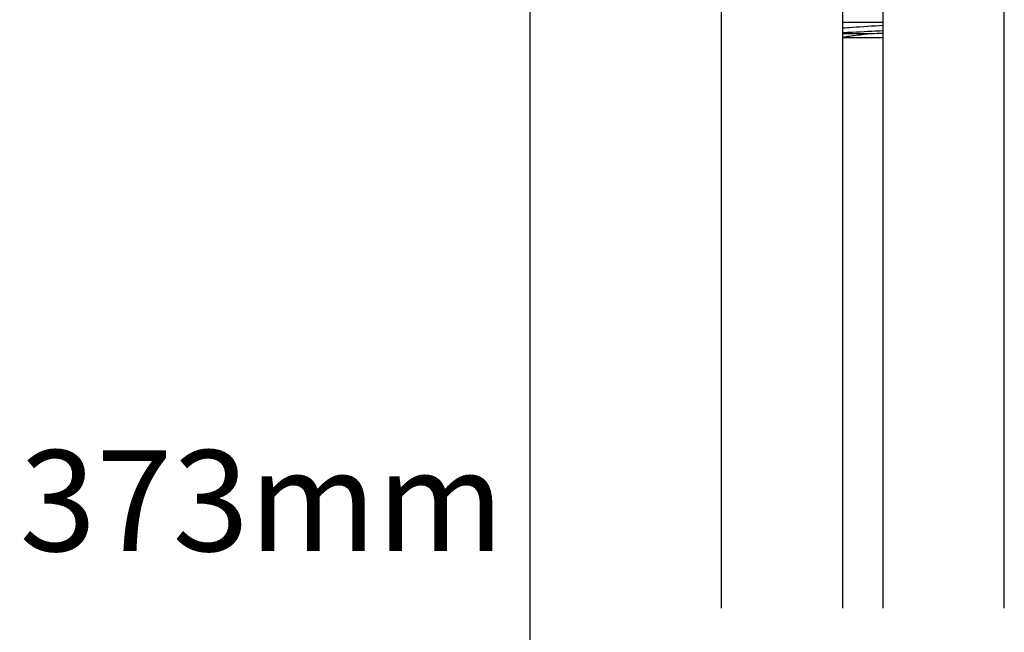
# Model space of a CAD drawing. Units: millimetres. Extents: x -2048 to -560, y 175 to 606.
# Drawn here: x -1782 to -1685, y 304 to 365 of the extents above; entities that cross this region are included whole.
import ezdxf

# ---------------------------------------------------------------- set-up
doc = ezdxf.new("R2010")
doc.units = ezdxf.units.MM
doc.header["$LTSCALE"] = 204.1875
doc.header["$PDMODE"] = 3
doc.header["$PDSIZE"] = 3
doc.layers.get('0').update_dxf_attribs({"linetype": 'CONTINUOUS'})
doc.layers.get('Defpoints').update_dxf_attribs({"linetype": 'CONTINUOUS'})
for name, color, linetype in [('62783_03_A0_BL10', 7, 'CONTINUOUS'), ('62783_03_A0_BL5', 7, 'CONTINUOUS'), ('E3609_12_00_BL11', 7, 'CONTINUOUS'), ('E503_12_00_BL9', 7, 'CONTINUOUS')]:
    doc.layers.add(name, color=color, linetype=linetype)
doc.styles.get("Standard").update_dxf_attribs({"font": 'arial.ttf'})
doc.dimstyles.new('A2', dxfattribs={"dimtxt": 10, "dimasz": 10, "dimexe": 4, "dimexo": 6, "dimgap": 4, "dimtad": 2, "dimtih": 1, "dimtoh": 1, "dimdec": 0, "dimdsep": 46, "dimtxsty": 'Standard', "dimcen": 0, "dimadec": 0, "dimazin": 0, "dimtfac": 1, "dimtdec": 0, "dimtmove": 0, "dimatfit": 3, "dimfxl": 0, "dimarcsym": 0})

# ---------------------------------------------------------------- blocks, each defined once
blk = doc.blocks.new('*D15')
at = {"color": 0, "lineweight": -2}
for p, q in [((-1727.917, 430.628), (-1735.917, 430.628)), ((-1731.917, 420.628), (-1731.917, 211.246)), ((-1727.917, 201.246), (-1735.917, 201.246))]:
    blk.add_line(p, q, dxfattribs=at)
at = {"color": 0}
for points in [[(-1733.584, 420.628), (-1730.25, 420.628), (-1731.917, 430.628)], [(-1733.584, 211.246), (-1730.25, 211.246), (-1731.917, 201.246)]]:
    blk.add_solid(points, dxfattribs=at)
at = {"layer": 'Defpoints', "color": 0}
for p in [(-1721.917, 430.628), (-1731.917, 201.246), (-1721.917, 201.246)]:
    blk.add_point(p, dxfattribs=at)
at = {"color": 0, "lineweight": 15, "insert": (-1758.465, 315.937), "char_height": 10, "attachment_point": 5}
blk.add_mtext('373mm', dxfattribs=at)

msp = doc.modelspace()

# ---------------------------------------------------------------- linework, layer by layer
at = {"layer": '62783_03_A0_BL10', "color": 7, "linetype": 'Continuous'}
for p, q in [((-1700.917, 306.571), (-1700.917, 389.628)), ((-1696.917, 306.571), (-1696.917, 315.628)), ((-1684.917, 306.571), (-1684.917, 315.628))]:
    msp.add_line(p, q, dxfattribs=at)
at = {"layer": '62783_03_A0_BL5', "color": 7, "linetype": 'Continuous'}
for p, q in [((-1684.917, 306.571), (-1684.917, 429.878)), ((-1696.917, 306.571), (-1696.917, 389.628)), ((-1712.917, 306.571), (-1712.917, 387.805)), ((-1700.917, 306.571), (-1700.917, 315.628))]:
    msp.add_line(p, q, dxfattribs=at)
at = {"layer": 'E3609_12_00_BL11', "color": 7, "linetype": 'Continuous'}
for p, q in [((-1700.917, 363.528), (-1698.084, 363.528)), ((-1700.917, 363.528), (-1698.084, 363.528)), ((-1696.917, 363.128), (-1700.917, 363.128)), ((-1696.917, 363.128), (-1700.917, 363.128))]:
    msp.add_line(p, q, dxfattribs=at)
msp.add_arc((-1708.2, 563.549), 200.276, 272.89507, 273.22961, dxfattribs=at)
msp.add_arc((-1708.2, 563.549), 200.276, 272.89507, 273.22961, dxfattribs=at)
for points, start_tangent, end_tangent in [([(-1700.918, 364.098), (-1699.981, 364.167), (-1696.917, 364.374)], (0.996615, 0.082211), (0.996617, 0.082185)), ([(-1700.918, 364.098), (-1699.981, 364.167), (-1696.917, 364.374)], (0.996615, 0.082211), (0.996617, 0.082185)), ([(-1700.918, 363.632), (-1699.953, 363.684), (-1696.916, 363.84)], (0.998355, 0.057339), (0.998354, 0.057351)), ([(-1700.918, 363.632), (-1699.953, 363.684), (-1696.916, 363.84)], (0.998355, 0.057339), (0.998354, 0.057351)), ([(-1698.084, 363.528), (-1699.593, 363.345), (-1700.918, 363.154)], (-0.993182, -0.116573), (-0.985812, -0.16785)), ([(-1698.084, 363.528), (-1699.593, 363.345), (-1700.918, 363.154)], (-0.993182, -0.116573), (-0.985812, -0.16785))]:
    msp.add_spline(points, degree=3, dxfattribs=dict(at, start_tangent=start_tangent, end_tangent=end_tangent))
at = {"layer": 'E503_12_00_BL9', "color": 7, "linetype": 'Continuous'}
msp.add_line((-1696.917, 364.628), (-1700.917, 364.628), dxfattribs=at)

# ---------------------------------------------------------------- dimensions: what is measured, and where the dimension line sits
at = {"lineweight": 15}
dim = msp.add_linear_dim(base=(-1731.917, 201.246), p1=(-1721.917, 430.628), p2=(-1721.917, 201.246), angle=90, text='373mm', dimstyle='A2', override={"dimpost": 'mm'}, dxfattribs=at)
dim.commit()
dim.dimension.update_dxf_attribs({"geometry": '*D15', "text_midpoint": (-1731.917, 315.937), "dimtype": 160})

doc.saveas('drawing.dxf')
